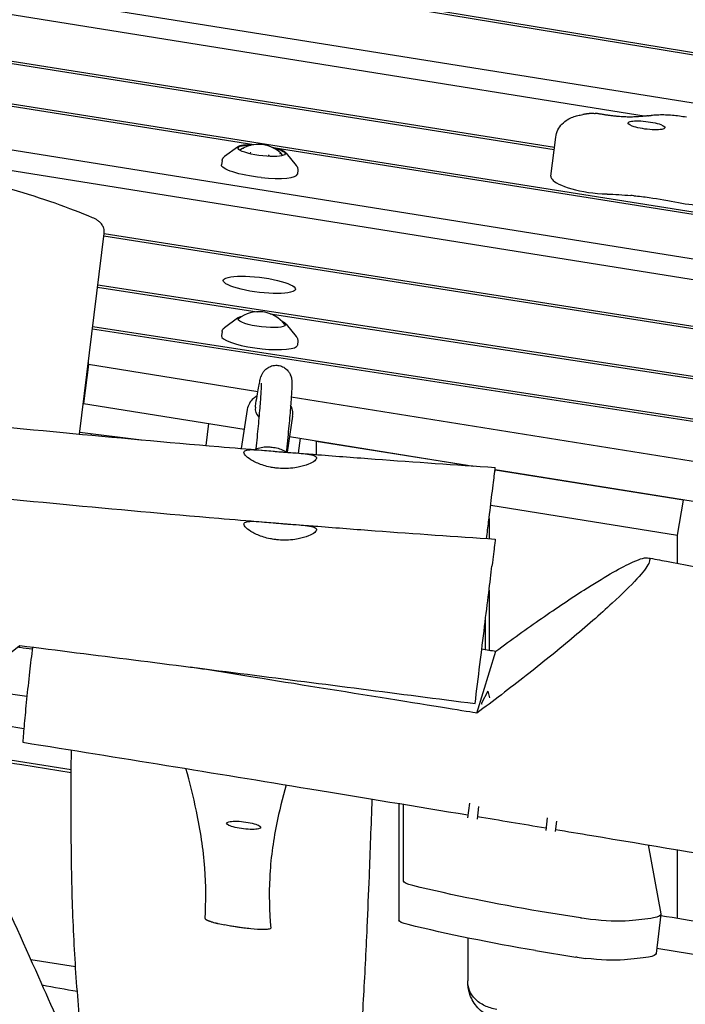
# Model space of a CAD drawing. Units: millimetres. Extents: x -10132 to 10924, y -6264 to 5679.
# Drawn here: x 4760 to 5108, y 832 to 1347 of the extents above; entities that cross this region are included whole.
import ezdxf

# ---------------------------------------------------------------- set-up
doc = ezdxf.new("R2010")
doc.units = ezdxf.units.MM
doc.header["$LTSCALE"] = 20
doc.layers.add('2d', color=230, linetype='Continuous')

msp = doc.modelspace()

# ---------------------------------------------------------------- linework, layer by layer
at = {"layer": '2d'}
for p, q in [((4765.11, 1385.55), (5901.02, 1198.24)), ((5903.15, 1198.95), (4766.24, 1386.43)), ((4700.85, 1358.35), (5087.5, 1296.39)), ((5970.41, 1165.5), (4771.47, 1357.65)), ((4632.07, 1343.45), (5039.53, 1278.93)), ((5039.66, 1279.97), (4632.2, 1344.49)), ((6168.67, 1078.72), (4629.51, 1322.6)), ((4629.38, 1321.56), (4882.54, 1281.45)), ((6165.28, 1052.75), (4697.69, 1287.95)), ((5037.81, 1264.9), (5040.31, 1285.29)), ((4698.15, 1277.26), (5669.96, 1121.52)), ((4873.87, 1280.19), (4867.16, 1275.19)), ((4876.91, 1279.59), (4876.9, 1279.49)), ((4877.1, 1279.62), (4876.91, 1279.59)), ((4876.91, 1279.59), (4877.03, 1279.52)), ((4880.55, 1277.34), (4880.67, 1277.27)), ((4880.67, 1277.27), (4880.66, 1277.16)), ((4880.67, 1277.27), (4880.99, 1277.22)), ((4892.51, 1279.87), (6171.19, 1077.26)), ((4896.05, 1276.77), (4896.24, 1276.8)), ((4896.24, 1276.8), (4896.12, 1276.88)), ((4896.23, 1276.7), (4896.24, 1276.8)), ((4899.38, 1277.06), (4904.68, 1270.58)), ((4865.89, 1273.2), (4865.54, 1270.95)), ((4890.02, 1275.92), (4890.34, 1275.87)), ((4890.34, 1275.87), (4890.33, 1275.77)), ((4890.34, 1275.87), (4890.53, 1275.9)), ((4905.43, 1268.34), (4905.24, 1266.08)), ((4791.42, 1130.19), (4804.28, 1234.97)), ((4804.13, 1233.74), (5620.06, 1105.59)), ((5620.19, 1106.63), (4804.26, 1234.78)), ((4800.84, 1206.95), (4884.27, 1194.13)), ((5768.78, 1059.29), (4800.97, 1207.98)), ((4873.87, 1190.79), (4867.16, 1185.78)), ((4891.08, 1193.08), (5768.65, 1058.26)), ((4798.17, 1185.2), (5652.79, 1053.9)), ((5653.43, 1054.86), (4798.3, 1186.24)), ((4865.89, 1183.8), (4865.54, 1181.55)), ((4899.38, 1187.66), (4904.68, 1181.18)), ((4905.43, 1178.94), (4905.24, 1176.68)), ((4796.02, 1166.54), (4793.52, 1146.15)), ((4796.02, 1166.54), (4796.02, 1167.72)), ((4884.58, 1152.35), (4796.02, 1166.54)), ((5638.59, 1031.51), (4902.04, 1149.55)), ((4793.52, 1147.32), (4793.52, 1146.15)), ((4793.52, 1146.15), (4877.47, 1132.7)), ((4879.06, 1143.1), (4875.94, 1122.68)), ((4883.28, 1144.22), (4883.37, 1144.8)), ((4902.79, 1139.48), (4899.91, 1120.68)), ((4857.65, 1124.22), (4859.05, 1135.65)), ((4791.54, 1131.16), (4823.7, 1127.21)), ((4901.17, 1128.9), (4997.1, 1113.52)), ((4906.71, 1128.01), (4905.75, 1120.25)), ((4915.02, 1126.41), (4915.24, 1126.64)), ((4994.17, 1113.72), (4915.02, 1126.41)), ((4915.02, 1126.41), (4915.02, 1119.52)), ((5008.57, 1111.41), (5008.49, 1110.9)), ((5008.57, 1111.41), (5008.79, 1111.65)), ((5107.06, 1095.63), (5008.57, 1111.41)), ((5008.58, 1111.68), (5631.05, 1011.92)), ((5006.3, 1093.05), (5103.93, 1077.41)), ((5103.93, 1077.41), (5107.06, 1095.63)), ((5107.27, 1095.87), (5107.06, 1095.63)), ((5005.45, 1086.16), (5005.45, 1075.53)), ((5103.93, 1062.67), (5103.93, 1077.41)), ((5005.45, 1048.72), (5005.45, 1017.32)), ((5003.65, 1017.61), (5003.65, 1034.08)), ((4999.07, 984.39), (5009, 1016.75)), ((5004.88, 995.86), (5001.59, 989.53)), ((5004.88, 995.86), (5005.73, 992.3)), ((5001.58, 989.49), (5001.53, 989.07)), ((4787.06, 954.72), (4730, 963.87)), ((4761.21, 957.53), (4787.05, 953.39)), ((4958.25, 937.19), (4958.25, 876.23)), ((4960.76, 896.63), (4960.76, 936.78)), ((4995.17, 937.33), (4994.23, 929.64)), ((5000, 935.59), (4999.19, 929.03)), ((5035.87, 929.73), (5035.05, 923.1)), ((5040.69, 927.98), (5040.02, 922.49)), ((5088.7, 915.52), (5095.28, 879.53)), ((5103.93, 877.24), (5103.93, 912.98)), ((5053.25, 877.34), (5032.2, 880.71)), ((5095.29, 879.26), (5092.78, 858.87)), ((4994.33, 866.92), (4994.33, 844.44)), ((5029.7, 860.31), (5050.74, 856.94)), ((5169.48, 849.08), (5093.09, 861.33)), ((4789.3, 851.79), (4765.89, 855.54))]:
    msp.add_line(p, q, dxfattribs=at)
for centre, start, end in [((4884.91, 1264.61), 41.1207, 124.8794), ((4885.15, 1177.15), 37.3893, 128.6107)]:
    msp.add_arc(centre, 17, start, end, dxfattribs=at)
at = {"layer": '2d', "extrusion": (0, 0, -1)}
for centre, major_axis, start_param, end_param in [((5087.77, 1291.53), (-9.68, 1.19), -1.77067, 1.370923), ((5087.77, 1291.53), (9.68, -1.19), -1.77067, 1.370923), ((4886.57, 1278.2), (-12.31, 1.51), -1.648079, 1.073837), ((4886.57, 1278.2), (12.31, -1.51), -1.073837, 1.493514), ((4885.38, 1268.49), (-19.85, 2.44), -1.648079, 0.007367), ((5069.04, 1254.35), (5.47, -0.67), -2.013717, -1.947825), ((5092.06, 1238.51), (72.26, -8.87), -1.947825, -1.77067), ((5085.15, 1248.81), (26.44, -3.25), -1.747506, -1.447188), ((5078.37, 1240.15), (72.09, -8.85), -1.447188, -1.225302), ((4885.38, 1208.19), (-18.86, 2.32), -1.596137, 1.545456), ((4885.38, 1208.19), (18.86, -2.32), -1.596137, 1.545456), ((4886.57, 1188.8), (12.31, -1.51), 0.184099, 3.325691), ((4886.57, 1188.8), (-12.31, 1.51), 0.184099, 0.46079), ((4886.57, 1188.8), (12.31, -1.51), -0.46079, 0.184099), ((4885.38, 1179.09), (19.85, -2.44), -0.007367, 0.184099), ((5004.06, 989.19), (-2.48, 0.3), -0.37438, 0.076863), ((4877.15, 925.77), (-8.93, 1.1), -1.596137, 1.545456), ((4877.15, 925.77), (8.93, -1.1), -1.596137, 1.545456), ((4970.69, 895.46), (-9.93, 1.22), -1.060191, -0.025341), ((5092.37, 924.07), (-248.14, 30.47), -1.3513, -1.060191), ((4968.18, 875.07), (-9.93, 1.22), -1.060191, -0.025341), ((5092.37, 924.07), (-248.14, 30.47), -1.440728, -1.43787), ((5058.56, 882.85), (-29.78, 3.66), -1.596137, -1.440728), ((5058.56, 882.85), (-29.78, 3.66), -2.337888, -1.596137), ((5011.61, 899.1), (-99.25, 12.19), -2.529511, -2.337888), ((5075.44, 881.7), (19.85, -2.44), -0.064474, 0.612081), ((5089.86, 903.67), (-248.14, 30.47), -1.3513, -1.060191), ((5089.86, 903.67), (-248.14, 30.47), -1.440728, -1.43787), ((5056.05, 862.46), (-29.78, 3.66), -2.337888, -1.596137), ((5009.1, 878.7), (-99.25, 12.19), -2.529511, -2.337888), ((5072.93, 861.3), (19.85, -2.44), 0, 0.612081)]:
    msp.add_ellipse(centre, major_axis=major_axis, ratio=0.206428, start_param=start_param, end_param=end_param, dxfattribs=at)
at = {"layer": '2d'}
for centre, major_axis, ratio, start_param, end_param in [((4885.38, 1268.49), (19.85, -2.44), 0.206428, -1.493514, 0.007367), ((5072.68, 1260.61), (-34.87, 4.28), 0.206428, 0, 0.207067), ((5069.01, 1260.9), (-31.14, 3.82), 0.206428, 0.207067, 0.884952), ((5059.87, 1259.76), (17.14, -2.1), 0.206428, -2.25664, -1.127876), ((5092.06, 1238.51), (-72.26, 8.87), 0.206428, -1.394086, -1.370923), ((5109.23, 1253.14), (13.03, -1.6), 0.206428, -1.91629, -1.635891), ((5109.65, 1254.08), (17.74, -2.18), 0.206428, -1.635891, -0.815179), ((4885.38, 1179.09), (-19.85, 2.44), 0.206428, -0.007367, 2.957494), ((4891.19, 1143.01), (-7.91, 1.21), 0.813022, 0, 0.834556), ((5004.06, 989.19), (-2.48, 0.3), 0.206428, 0.37438, 0.563809), ((4768.16, 957.53), (-40, 6.22), 0.02676, -0.170371, 1.400426), ((5056.05, 862.46), (29.78, -3.66), 0.206428, -1.700865, -1.545456)]:
    msp.add_ellipse(centre, major_axis=major_axis, ratio=ratio, start_param=start_param, end_param=end_param, dxfattribs=at)
for points, knots in [([(5040.31, 1285.29), (5040.48, 1286.66), (5040.9, 1288), (5042.07, 1290.38), (5042.82, 1291.39), (5044.53, 1293.21), (5045.48, 1293.91), (5047.41, 1295.1), (5048.36, 1295.52), (5050.17, 1296.2), (5051.03, 1296.45), (5052.72, 1296.86), (5053.56, 1297.02), (5054.4, 1297.15)], [3.1669334, 3.1669334, 3.1669334, 3.1669334, 3.2382095, 3.2382095, 3.3168161, 3.3168161, 3.4185143, 3.4185143, 3.5435572, 3.5435572, 3.6686002, 3.6686002, 3.7921483, 3.7921483, 3.7921483, 3.7921483]), ([(5057.17, 1297.67), (5057.01, 1297.63), (5056.84, 1297.6), (5056.5, 1297.53), (5056.32, 1297.49), (5055.96, 1297.42), (5055.78, 1297.39), (5055.4, 1297.32), (5055.2, 1297.29), (5054.81, 1297.22), (5054.61, 1297.19), (5054.4, 1297.15)], [0.55600362, 0.55600362, 0.55600362, 0.55600362, 0.57491403, 0.57491403, 0.59382444, 0.59382444, 0.61273485, 0.61273485, 0.63164526, 0.63164526, 0.65055567, 0.65055567, 0.65055567, 0.65055567]), ([(5057.17, 1297.67), (5057.25, 1297.69), (5057.33, 1297.7), (5057.48, 1297.73), (5057.56, 1297.75), (5057.7, 1297.77), (5057.77, 1297.78), (5057.9, 1297.81), (5057.97, 1297.82), (5058.1, 1297.84), (5058.16, 1297.85), (5058.22, 1297.85)], [3.6975963, 3.6975963, 3.6975963, 3.6975963, 3.724926, 3.724926, 3.7522558, 3.7522558, 3.7795855, 3.7795855, 3.8069153, 3.8069153, 3.834245, 3.834245, 3.834245, 3.834245]), ([(5058.46, 1297.88), (5058.69, 1297.9), (5058.93, 1297.91), (5059.17, 1297.91), (5059.75, 1297.89), (5060.34, 1297.81), (5060.96, 1297.63)], [14.248665, 14.248665, 14.248665, 14.248665, 15.171596, 15.171596, 15.171596, 17.33612, 17.33612, 17.33612, 17.33612]), ([(5061.66, 1297.76), (5061.62, 1297.77), (5061.58, 1297.77), (5061.54, 1297.78), (5061.35, 1297.78), (5061.16, 1297.73), (5060.96, 1297.63)], [-2.948573, -2.948573, -2.948573, -2.948573, -2.399105, -2.399105, -2.399105, 0, 0, 0, 0]), ([(5070.69, 1296.39), (5070.08, 1296.46), (5069.46, 1296.53), (5068.23, 1296.69), (5067.62, 1296.78), (5066.4, 1296.95), (5065.8, 1297.05), (5064.59, 1297.24), (5064, 1297.34), (5062.82, 1297.54), (5062.24, 1297.65), (5061.66, 1297.76)], [1.5639494, 1.5639494, 1.5639494, 1.5639494, 1.6324891, 1.6324891, 1.7010288, 1.7010288, 1.7695684, 1.7695684, 1.8381081, 1.8381081, 1.9066477, 1.9066477, 1.9066477, 1.9066477]), ([(5088.51, 1296.53), (5088.66, 1296.55), (5088.81, 1296.57), (5089.12, 1296.61), (5089.27, 1296.64), (5089.58, 1296.68), (5089.74, 1296.7), (5090.05, 1296.74), (5090.2, 1296.76), (5090.52, 1296.8), (5090.68, 1296.82), (5090.83, 1296.84)], [3.81053518, 3.81053518, 3.81053518, 3.81053518, 3.81859261, 3.81859261, 3.82665003, 3.82665003, 3.83470746, 3.83470746, 3.84276488, 3.84276488, 3.85082231, 3.85082231, 3.85082231, 3.85082231]), ([(5090.83, 1296.84), (5091.93, 1296.98), (5093.03, 1297.06), (5095.29, 1297.14), (5096.45, 1297.14), (5098.82, 1297.07), (5100.04, 1297), (5102.49, 1296.79), (5103.73, 1296.66), (5106.19, 1296.34), (5107.41, 1296.14), (5108.61, 1295.92)], [3.850822, 3.850822, 3.850822, 3.850822, 4.083622, 4.083622, 4.316423, 4.316423, 4.549223, 4.549223, 4.782023, 4.782023, 5.014823, 5.014823, 5.014823, 5.014823]), ([(5073.7, 1296.09), (5073.5, 1296.11), (5073.31, 1296.12), (5072.91, 1296.16), (5072.71, 1296.18), (5072.31, 1296.21), (5072.11, 1296.23), (5071.7, 1296.27), (5071.5, 1296.3), (5071.1, 1296.34), (5070.9, 1296.36), (5070.69, 1296.39)], [1.3962634, 1.3962634, 1.3962634, 1.3962634, 1.4298006, 1.4298006, 1.4633378, 1.4633378, 1.496875, 1.496875, 1.5304122, 1.5304122, 1.5639494, 1.5639494, 1.5639494, 1.5639494]), ([(5081.08, 1295.89), (5080.69, 1295.87), (5080.26, 1295.86), (5079.38, 1295.85), (5078.91, 1295.85), (5077.94, 1295.86), (5077.44, 1295.88), (5076.41, 1295.92), (5075.88, 1295.94), (5074.81, 1296.01), (5074.26, 1296.05), (5073.7, 1296.09)], [0.9249015, 0.9249015, 0.9249015, 0.9249015, 1.0191739, 1.0191739, 1.1134462, 1.1134462, 1.2077186, 1.2077186, 1.301991, 1.301991, 1.3962634, 1.3962634, 1.3962634, 1.3962634]), ([(5088.51, 1296.53), (5088.11, 1296.47), (5087.69, 1296.41), (5086.81, 1296.3), (5086.35, 1296.25), (5085.39, 1296.16), (5084.89, 1296.12), (5083.86, 1296.04), (5083.33, 1296), (5082.23, 1295.94), (5081.66, 1295.91), (5081.08, 1295.89)], [0.6689425, 0.6689425, 0.6689425, 0.6689425, 0.7201343, 0.7201343, 0.7713261, 0.7713261, 0.8225179, 0.8225179, 0.8737097, 0.8737097, 0.9249015, 0.9249015, 0.9249015, 0.9249015]), ([(4881.41, 1281.25), (4880.82, 1281.26), (4880.26, 1281.27), (4878.79, 1281.24), (4877.93, 1281.2), (4876.41, 1281.03), (4875.75, 1280.92), (4874.65, 1280.62), (4874.21, 1280.44), (4873.87, 1280.19)], [1.9854563, 1.9854563, 1.9854563, 1.9854563, 2.1351159, 2.1351159, 2.3913047, 2.3913047, 2.6474936, 2.6474936, 2.9036824, 2.9036824, 2.9036824, 2.9036824]), ([(4899.38, 1277.06), (4899.08, 1277.43), (4898.64, 1277.73), (4897.46, 1278.35), (4896.73, 1278.65), (4895.01, 1279.23), (4894.03, 1279.51), (4892.76, 1279.81), (4892.54, 1279.86), (4892.32, 1279.91)], [0.1872287, 0.1872287, 0.1872287, 0.1872287, 0.4743306, 0.4743306, 0.7614325, 0.7614325, 1.0485344, 1.0485344, 1.1054548, 1.1054548, 1.1054548, 1.1054548]), ([(4798.21, 1243.24), (4792.17, 1245.79), (4785.6, 1248.31), (4771.5, 1253.27), (4763.96, 1255.71), (4748.04, 1260.47), (4739.65, 1262.79), (4722.15, 1267.29), (4713.04, 1269.46), (4701.64, 1271.99), (4699.63, 1272.43), (4697.61, 1272.86)], [0.6027622, 0.6027622, 0.6027622, 0.6027622, 0.7295039, 0.7295039, 0.8562456, 0.8562456, 0.9829874, 0.9829874, 1.1097291, 1.1097291, 1.1366543, 1.1366543, 1.1366543, 1.1366543]), ([(4865.89, 1273.2), (4865.92, 1273.38), (4865.97, 1273.56), (4866.09, 1273.89), (4866.17, 1274.05), (4866.34, 1274.34), (4866.43, 1274.47), (4866.63, 1274.71), (4866.73, 1274.82), (4866.94, 1275.01), (4867.05, 1275.1), (4867.16, 1275.19)], [3.1743008, 3.1743008, 3.1743008, 3.1743008, 3.2153412, 3.2153412, 3.2563816, 3.2563816, 3.297422, 3.297422, 3.3384625, 3.3384625, 3.3795029, 3.3795029, 3.3795029, 3.3795029]), ([(4904.68, 1270.58), (4904.77, 1270.47), (4904.85, 1270.36), (4905.01, 1270.12), (4905.08, 1269.99), (4905.22, 1269.7), (4905.28, 1269.55), (4905.37, 1269.23), (4905.41, 1269.06), (4905.45, 1268.71), (4905.45, 1268.53), (4905.43, 1268.34)], [6.0959566, 6.0959566, 6.0959566, 6.0959566, 6.1369971, 6.1369971, 6.1780375, 6.1780375, 6.2190779, 6.2190779, 6.2601183, 6.2601183, 6.3011587, 6.3011587, 6.3011587, 6.3011587]), ([(4804.28, 1234.97), (4804.38, 1235.73), (4804.33, 1236.5), (4804.02, 1237.93), (4803.74, 1238.58), (4803.06, 1239.78), (4802.64, 1240.28), (4801.76, 1241.18), (4801.3, 1241.53), (4800.4, 1242.15), (4799.97, 1242.4), (4799.1, 1242.85), (4798.66, 1243.05), (4798.21, 1243.24)], [6.2578511, 6.2578511, 6.2578511, 6.2578511, 6.3297007, 6.3297007, 6.40902, 6.40902, 6.5120552, 6.5120552, 6.6376745, 6.6376745, 6.7632938, 6.7632938, 6.8859475, 6.8859475, 6.8859475, 6.8859475]), ([(4592.75, 1233.35), (4594.16, 1230.33), (4595.56, 1227.31), (4601.17, 1215.21), (4605.37, 1206.14), (4622.19, 1169.85), (4634.8, 1142.64), (4671.21, 1063.85), (4694.96, 1012.24), (4735.75, 922.63), (4752.89, 884.66), (4783.54, 816.02), (4797.1, 785.37), (4812.58, 749.98), (4814.63, 745.3), (4816.67, 740.61)], [0, 0, 0, 0, 10, 10, 40.000001, 40.000001, 130.000057, 130.000057, 300.41622, 300.41622, 425.389745, 425.389745, 525.93991, 525.93991, 541.269779, 541.269779, 541.269779, 541.269779]), ([(4876.14, 1191.57), (4875.35, 1191.44), (4874.71, 1191.26), (4874.1, 1190.94), (4873.98, 1190.87), (4873.87, 1190.79)], [2.5150356, 2.5150356, 2.5150356, 2.5150356, 2.8217198, 2.8217198, 2.9036824, 2.9036824, 2.9036824, 2.9036824]), ([(4899.38, 1187.66), (4899.03, 1188.09), (4898.48, 1188.44), (4897.62, 1188.85), (4897.5, 1188.91), (4897.37, 1188.97)], [0.1872287, 0.1872287, 0.1872287, 0.1872287, 0.5231936, 0.5231936, 0.5758755, 0.5758755, 0.5758755, 0.5758755]), ([(4865.89, 1183.8), (4865.92, 1183.95), (4865.96, 1184.11), (4866.05, 1184.4), (4866.12, 1184.54), (4866.25, 1184.8), (4866.33, 1184.92), (4866.49, 1185.14), (4866.58, 1185.24), (4866.75, 1185.43), (4866.84, 1185.52), (4866.94, 1185.6)], [3.1743008, 3.1743008, 3.1743008, 3.1743008, 3.2096471, 3.2096471, 3.2449933, 3.2449933, 3.2803396, 3.2803396, 3.3156859, 3.3156859, 3.3510322, 3.3510322, 3.3510322, 3.3510322]), ([(4866.94, 1185.6), (4866.95, 1185.61), (4866.97, 1185.63), (4867, 1185.65), (4867.01, 1185.66), (4867.04, 1185.69), (4867.06, 1185.7), (4867.09, 1185.73), (4867.1, 1185.74), (4867.13, 1185.76), (4867.15, 1185.77), (4867.16, 1185.78)], [3.35103216, 3.35103216, 3.35103216, 3.35103216, 3.3567263, 3.3567263, 3.36242044, 3.36242044, 3.36811458, 3.36811458, 3.37380872, 3.37380872, 3.37950286, 3.37950286, 3.37950286, 3.37950286]), ([(4904.68, 1181.18), (4904.77, 1181.07), (4904.85, 1180.96), (4905.01, 1180.71), (4905.08, 1180.58), (4905.22, 1180.3), (4905.28, 1180.15), (4905.37, 1179.83), (4905.41, 1179.66), (4905.45, 1179.31), (4905.45, 1179.12), (4905.43, 1178.94)], [6.0959566, 6.0959566, 6.0959566, 6.0959566, 6.1369971, 6.1369971, 6.1780375, 6.1780375, 6.2190779, 6.2190779, 6.2601183, 6.2601183, 6.3011587, 6.3011587, 6.3011587, 6.3011587]), ([(4883.37, 1144.8), (4883.66, 1146.71), (4883.94, 1148.46), (4884.45, 1151.62), (4884.7, 1153.03), (4885.15, 1155.5), (4885.36, 1156.57), (4885.76, 1158.41), (4885.93, 1159.15), (4886.36, 1160.47), (4886.47, 1160.91), (4887.08, 1162.03), (4887.22, 1162.28), (4887.7, 1162.98), (4888.06, 1163.48), (4889.31, 1164.58), (4890.03, 1165.12), (4891.92, 1165.88), (4892.93, 1166.13), (4894.37, 1166.15), (4894.72, 1166.13), (4895.07, 1166.09)], [4.0913456, 4.0913456, 4.0913456, 4.0913456, 4.2155543, 4.2155543, 4.339763, 4.339763, 4.4639716, 4.4639716, 4.5881803, 4.5881803, 4.6502846, 4.6502846, 4.6649825, 4.6649825, 4.6847679, 4.6847679, 4.6988786, 4.6988786, 4.7091436, 4.7091436, 4.712389, 4.712389, 4.712389, 4.712389]), ([(4895.07, 1166.09), (4895.95, 1165.99), (4896.8, 1165.73), (4898.32, 1165.03), (4898.96, 1164.57), (4900.08, 1163.58), (4900.49, 1163.06), (4901.18, 1162.06), (4901.39, 1161.61), (4901.76, 1160.77), (4901.86, 1160.42), (4902.08, 1159.66), (4902.13, 1159.33), (4902.29, 1158.34), (4902.31, 1157.9), (4902.38, 1156.01), (4902.32, 1154.51), (4902.1, 1150.38), (4901.93, 1147.83), (4901.46, 1141.82), (4901.16, 1138.35), (4900.44, 1130.61), (4900.03, 1126.35), (4899.54, 1121.46), (4899.5, 1121.13), (4899.47, 1120.8)], [4.712389, 4.712389, 4.712389, 4.712389, 4.720555, 4.720555, 4.729535, 4.729535, 4.740857, 4.740857, 4.755156, 4.755156, 4.773093, 4.773093, 4.801286, 4.801286, 4.870684, 4.870684, 5.078088, 5.078088, 5.285492, 5.285492, 5.492896, 5.492896, 5.7003, 5.7003, 5.715135, 5.715135, 5.715135, 5.715135]), ([(4886.33, 1156.89), (4886.33, 1156.89), (4886.34, 1156.74), (4886.34, 1155.81), (4886.3, 1154.38), (4886.07, 1150.45), (4885.89, 1147.88), (4885.39, 1141.78), (4885.08, 1138.25), (4884.38, 1130.68), (4883.98, 1126.69), (4883.55, 1122.43)], [4.8463407, 4.8463407, 4.8463407, 4.8463407, 4.9105359, 4.9105359, 5.107091, 5.107091, 5.3144949, 5.3144949, 5.5218988, 5.5218988, 5.714875, 5.714875, 5.714875, 5.714875]), ([(4884.21, 1150.13), (4883.54, 1149.76), (4882.9, 1149.33), (4881.47, 1148.1), (4880.73, 1147.23), (4879.63, 1145.31), (4879.25, 1144.27), (4879.07, 1143.16), (4879.07, 1143.13), (4879.06, 1143.1)], [2.200218, 2.200218, 2.200218, 2.200218, 2.4067556, 2.4067556, 2.712396, 2.712396, 3.0094813, 3.0094813, 3.0180364, 3.0180364, 3.0180364, 3.0180364]), ([(4632.93, 1146.66), (4655.37, 1144.11), (4677.82, 1141.65), (4727.76, 1136.39), (4755.25, 1133.63), (4809.89, 1128.42), (4837.03, 1125.97), (4871.71, 1123.03), (4879.24, 1122.4), (4886.76, 1121.78)], [891.507391, 891.507391, 891.507391, 891.507391, 959.258487, 959.258487, 1042.156403, 1042.156403, 1123.91361, 1123.91361, 1146.567902, 1146.567902, 1146.567902, 1146.567902]), ([(4902.79, 1139.48), (4902.95, 1140.52), (4902.92, 1141.59), (4902.52, 1143.57), (4902.19, 1144.48), (4901.73, 1145.32)], [6.159629, 6.159629, 6.159629, 6.159629, 6.4477734, 6.4477734, 6.708707, 6.708707, 6.708707, 6.708707]), ([(4797.34, 1129.63), (4797.41, 1129.76), (4797.48, 1129.88), (4797.62, 1130.13), (4797.7, 1130.26), (4797.77, 1130.39)], [6.77076932, 6.77076932, 6.77076932, 6.77076932, 6.81894758, 6.81894758, 6.86915013, 6.86915013, 6.86915013, 6.86915013]), ([(4895.46, 1112.32), (4894.79, 1112.37), (4894.12, 1112.44), (4892.67, 1112.64), (4891.9, 1112.77), (4889.93, 1113.17), (4888.76, 1113.47), (4885.46, 1114.48), (4883.52, 1115.32), (4880.48, 1116.99), (4879.33, 1117.82), (4877.69, 1119.4), (4877.28, 1120.13), (4877.41, 1121.25), (4877.93, 1121.62), (4879.75, 1122.03), (4880.96, 1122.09), (4884.05, 1122), (4885.95, 1121.86), (4889.5, 1121.55), (4891.04, 1121.41), (4893.33, 1121.2), (4894.03, 1121.14), (4895.33, 1121.03), (4895.93, 1120.98), (4896.52, 1120.94)], [0.000001, 0.000001, 0.000001, 0.000001, 0.202751, 0.202751, 0.441059, 0.441059, 0.820836, 0.820836, 1.566538, 1.566538, 2.251416, 2.251416, 3.001395, 3.001395, 3.735039, 3.735039, 4.407169, 4.407169, 5.117854, 5.117854, 5.607099, 5.607099, 5.821232, 5.821232, 5.999848, 5.999848, 5.999848, 5.999848]), ([(4882.84, 1122.1), (4883.01, 1122.19), (4883.18, 1122.27), (4884.28, 1122.75), (4885.28, 1123.04), (4887.38, 1123.43), (4888.48, 1123.52), (4890.39, 1123.53), (4891.2, 1123.48), (4892, 1123.38)], [3.8637563, 3.8637563, 3.8637563, 3.8637563, 3.9234643, 3.9234643, 4.2433834, 4.2433834, 4.5633026, 4.5633026, 4.793351, 4.793351, 4.793351, 4.793351]), ([(4892, 1123.38), (4893.07, 1123.26), (4894.14, 1123.05), (4896.17, 1122.47), (4897.14, 1122.09), (4898.59, 1121.36), (4899.12, 1121.05), (4899.62, 1120.7)], [4.793351, 4.793351, 4.793351, 4.793351, 5.1017504, 5.1017504, 5.4101498, 5.4101498, 5.6010766, 5.6010766, 5.6010766, 5.6010766]), ([(4896.52, 1120.94), (4897.19, 1120.88), (4897.86, 1120.83), (4899.32, 1120.72), (4900.1, 1120.66), (4902.18, 1120.51), (4903.45, 1120.42), (4906.9, 1120.16), (4908.91, 1120), (4912.06, 1119.56), (4913.25, 1119.3), (4914.92, 1118.59), (4915.33, 1118.13), (4915.17, 1117.02), (4914.63, 1116.4), (4912.74, 1115.15), (4911.44, 1114.53), (4908.18, 1113.4), (4906.18, 1112.9), (4902.51, 1112.36), (4900.95, 1112.23), (4898.65, 1112.18), (4897.94, 1112.19), (4896.64, 1112.23), (4896.05, 1112.27), (4895.46, 1112.32)], [0.000001, 0.000001, 0.000001, 0.000001, 0.201729, 0.201729, 0.441644, 0.441644, 0.84695, 0.84695, 1.599775, 1.599775, 2.283911, 2.283911, 3.017471, 3.017471, 3.738361, 3.738361, 4.423445, 4.423445, 5.149029, 5.149029, 5.636889, 5.636889, 5.851021, 5.851021, 6.028403, 6.028403, 6.028403, 6.028403]), ([(4906.01, 1120.23), (4909.34, 1119.96), (4912.66, 1119.7), (4925.95, 1118.66), (4935.92, 1117.9), (4966.83, 1115.6), (4987.77, 1114.13), (5008.71, 1112.74)], [0, 0, 0, 0, 10.000002, 10.000002, 40.000056, 40.000056, 102.972584, 102.972584, 102.972584, 102.972584]), ([(5006.99, 1098.69), (5007.56, 1103.32), (5008, 1106.9), (5008.57, 1111.58), (5008.71, 1112.74), (5008.71, 1112.74)], [0.000001, 0.000001, 0.000001, 0.000001, 2.393492, 2.393492, 4.695827, 4.695827, 4.695827, 4.695827]), ([(4651.19, 1107.17), (4667.55, 1105.35), (4683.91, 1103.57), (4727.76, 1098.95), (4755.25, 1096.19), (4809.89, 1090.98), (4837.03, 1088.54), (4871.71, 1085.59), (4879.24, 1084.96), (4886.76, 1084.35)], [909.883151, 909.883151, 909.883151, 909.883151, 959.258487, 959.258487, 1042.156403, 1042.156403, 1123.91361, 1123.91361, 1146.567902, 1146.567902, 1146.567902, 1146.567902]), ([(5004.15, 1075.61), (5004.53, 1078.66), (5004.89, 1081.58), (5005.9, 1089.81), (5006.49, 1094.63), (5006.99, 1098.69)], [1.015886, 1.015886, 1.015886, 1.015886, 2.082302, 2.082302, 4.181215, 4.181215, 4.181215, 4.181215]), ([(4895.46, 1074.88), (4894.79, 1074.94), (4894.12, 1075.01), (4892.67, 1075.21), (4891.9, 1075.34), (4889.93, 1075.73), (4888.76, 1076.03), (4885.46, 1077.05), (4883.52, 1077.88), (4880.48, 1079.56), (4879.33, 1080.38), (4877.69, 1081.97), (4877.28, 1082.69), (4877.41, 1083.81), (4877.93, 1084.19), (4879.75, 1084.6), (4880.96, 1084.65), (4884.05, 1084.57), (4885.95, 1084.42), (4889.5, 1084.11), (4891.04, 1083.97), (4893.33, 1083.77), (4894.03, 1083.71), (4895.33, 1083.6), (4895.93, 1083.55), (4896.52, 1083.5)], [0.000001, 0.000001, 0.000001, 0.000001, 0.202751, 0.202751, 0.441059, 0.441059, 0.820836, 0.820836, 1.566538, 1.566538, 2.251416, 2.251416, 3.001395, 3.001395, 3.735039, 3.735039, 4.407169, 4.407169, 5.117854, 5.117854, 5.607099, 5.607099, 5.821232, 5.821232, 5.999848, 5.999848, 5.999848, 5.999848]), ([(4896.52, 1083.5), (4897.19, 1083.45), (4897.86, 1083.39), (4899.32, 1083.28), (4900.1, 1083.23), (4902.18, 1083.07), (4903.45, 1082.99), (4906.9, 1082.73), (4908.91, 1082.56), (4912.06, 1082.12), (4913.25, 1081.87), (4914.92, 1081.15), (4915.33, 1080.69), (4915.17, 1079.59), (4914.63, 1078.97), (4912.74, 1077.71), (4911.44, 1077.09), (4908.18, 1075.96), (4906.18, 1075.46), (4902.51, 1074.93), (4900.95, 1074.79), (4898.65, 1074.75), (4897.94, 1074.75), (4896.64, 1074.8), (4896.05, 1074.83), (4895.46, 1074.88)], [0.000001, 0.000001, 0.000001, 0.000001, 0.201729, 0.201729, 0.441644, 0.441644, 0.84695, 0.84695, 1.599775, 1.599775, 2.283911, 2.283911, 3.017471, 3.017471, 3.738361, 3.738361, 4.423445, 4.423445, 5.149029, 5.149029, 5.636889, 5.636889, 5.851021, 5.851021, 6.028403, 6.028403, 6.028403, 6.028403]), ([(4906.01, 1082.79), (4909.34, 1082.53), (4912.66, 1082.26), (4925.95, 1081.22), (4935.92, 1080.46), (4966.83, 1078.17), (4987.77, 1076.7), (5008.71, 1075.31)], [0, 0, 0, 0, 10.000002, 10.000002, 40.000056, 40.000056, 102.972584, 102.972584, 102.972584, 102.972584]), ([(5008.71, 1075.31), (5008.71, 1075.31), (5008.58, 1074.2), (5008.02, 1069.63), (5007.57, 1066), (5006.99, 1061.26)], [-4.696573, -4.696573, -4.696573, -4.696573, -2.449891, -2.449891, -0.000001, -0.000001, -0.000001, -0.000001]), ([(5055.05, 1048.69), (5065.25, 1055.21), (5073.53, 1059.98), (5083.43, 1064.68), (5086.52, 1065.74), (5089.54, 1065.5), (5089.87, 1064.55), (5088, 1060.74), (5085.9, 1058.01), (5079.37, 1050.88), (5074.97, 1046.55), (5063.51, 1035.96), (5056.18, 1029.59), (5040.87, 1016.78), (5032.83, 1010.3), (5016.22, 997.27), (5007.55, 990.67), (4999.07, 984.39)], [0.000001, 0.000001, 0.000001, 0.000001, 4.729307, 4.729307, 7.964835, 7.964835, 10.686904, 10.686904, 13.363709, 13.363709, 16.186999, 16.186999, 19.71049, 19.71049, 23.223676, 23.223676, 26.96899, 26.96899, 26.96899, 26.96899]), ([(5088.44, 1065.58), (5091.67, 1064.97), (5094.9, 1064.37), (5107.82, 1061.95), (5117.5, 1060.12), (5156.23, 1052.74), (5185.25, 1047.1), (5248.72, 1034.6), (5283.16, 1027.73), (5364.17, 1011.58), (5410.72, 1002.3), (5497.57, 985.49), (5537.85, 977.89), (5605.72, 965.71), (5633.28, 960.94), (5683.41, 952.68), (5705.97, 949.12), (5749.7, 942.52), (5770.86, 939.46), (5815.31, 933.23), (5838.59, 930.08), (5888.51, 923.54), (5915.13, 920.16), (5974.87, 912.72), (6007.98, 908.69), (6088.34, 898.88), (6135.59, 893.09), (6218.85, 882.22), (6254.86, 877.31), (6314.97, 868.49), (6339.08, 864.79), (6383.56, 857.58), (6403.94, 854.13), (6445.36, 846.9), (6466.4, 843.11), (6510.76, 834.9), (6534.08, 830.47), (6584.36, 820.73), (6611.31, 815.4), (6672.44, 803.18), (6706.62, 796.25), (6745.86, 788.32), (6750.93, 787.29), (6755.99, 786.27)], [0, 0, 0, 0, 10.000001, 10.000001, 40.000032, 40.000032, 130.00055, 130.00055, 236.966676, 236.966676, 381.611974, 381.611974, 506.624936, 506.624936, 591.958242, 591.958242, 661.685422, 661.685422, 726.968982, 726.968982, 798.716906, 798.716906, 880.676384, 880.676384, 982.508919, 982.508919, 1127.758803, 1127.758803, 1238.568263, 1238.568263, 1312.862223, 1312.862223, 1375.782307, 1375.782307, 1440.840359, 1440.840359, 1513.058257, 1513.058257, 1596.619636, 1596.619636, 1702.661299, 1702.661299, 1718.373937, 1718.373937, 1718.373937, 1718.373937]), ([(4998.17, 989.41), (4999, 996.16), (4999.84, 1003.03), (5001.51, 1016.64), (5002.33, 1023.31), (5003.88, 1035.92), (5004.6, 1041.8), (5005.91, 1052.5), (5006.5, 1057.25), (5006.99, 1061.26)], [0.000009, 0.000009, 0.000009, 0.000009, 2.066751, 2.066751, 4.141149, 4.141149, 6.194031, 6.194031, 8.263581, 8.263581, 8.263581, 8.263581]), ([(5009, 1016.75), (5017.18, 1022.79), (5025.25, 1028.57), (5040.71, 1039.3), (5048.17, 1044.3), (5055.05, 1048.69)], [0.000001, 0.000001, 0.000001, 0.000001, 3.169675, 3.169675, 6.359082, 6.359082, 6.359082, 6.359082]), ([(4708.49, 982.48), (4714.86, 986.62), (4721.68, 991.29), (4738.86, 1003.51), (4749.54, 1011.5), (4760.09, 1019.73)], [8.533465, 8.533465, 8.533465, 8.533465, 10.757736, 10.757736, 14.034842, 14.034842, 14.034842, 14.034842]), ([(4766.64, 1017.74), (4764.58, 1018.03), (4762.5, 1018.32), (4759.92, 1018.68), (4759.41, 1018.75), (4758.91, 1018.82)], [23.4491346, 23.4491346, 23.4491346, 23.4491346, 24.0475497, 24.0475497, 24.1918129, 24.1918129, 24.1918129, 24.1918129]), ([(4760.09, 1019.73), (4799.83, 1014.73), (4839.41, 1009.73), (4918.91, 999.61), (4958.44, 994.54), (4998.17, 989.41)], [0.000001, 0.000001, 0.000001, 0.000001, 12.019452, 12.019452, 24.046117, 24.046117, 24.046117, 24.046117]), ([(4766.78, 1018.89), (4766.25, 1014.47), (4765.74, 1010.15), (4764.7, 1000.95), (4764.17, 996.16), (4763.72, 991.71)], [0.284039, 0.284039, 0.284039, 0.284039, 1.667617, 1.667617, 3.349463, 3.349463, 3.349463, 3.349463]), ([(4999.07, 984.39), (4991.34, 985.64), (4922.32, 996.74), (4871.79, 1004.86), (4860.57, 1006.66), (4849.4, 1008.45)], [0.000001, 0.000001, 0.000001, 0.000001, 2.385123, 2.385123, 3.074746, 3.074746, 3.074746, 3.074746]), ([(4763.87, 993.15), (4760.59, 993.56), (4757.32, 993.97), (4746.11, 995.38), (4738.17, 996.38), (4730.24, 997.38)], [0.104982, 0.104982, 0.104982, 0.104982, 10, 10, 33.998734, 33.998734, 33.998734, 33.998734]), ([(4763.72, 991.71), (4763.23, 987), (4762.82, 982.71), (4762.16, 975.15), (4761.91, 971.89), (4761.75, 969.19)], [0.000001, 0.000001, 0.000001, 0.000001, 1.781508, 1.781508, 3.546461, 3.546461, 3.546461, 3.546461]), ([(4761.75, 969.19), (4812.33, 961.07), (4861.5, 953.09), (4940.57, 940.12), (4967.13, 935.73), (4994.42, 931.21)], [0.000001, 0.000001, 0.000001, 0.000001, 15.603657, 15.603657, 24.516925, 24.516925, 24.516925, 24.516925]), ([(4793.63, 804.66), (4793.55, 805.34), (4793.47, 806.01), (4793.15, 808.73), (4792.92, 810.78), (4792.01, 819.04), (4791.39, 825.36), (4790.27, 838.13), (4789.77, 844.58), (4788.92, 857.58), (4788.55, 864.11), (4787.95, 877.31), (4787.71, 883.97), (4787.35, 897.46), (4787.23, 904.25), (4787.04, 919.93), (4787.01, 928.86), (4787.01, 946.91), (4787.06, 956.03), (4787.12, 965.11)], [0, 0, 0, 0, 10.000001, 10.000001, 40.000033, 40.000033, 130.000974, 130.000974, 218.311181, 218.311181, 304.350347, 304.350347, 388.815471, 388.815471, 472.218653, 472.218653, 580.44667, 580.44667, 690.442496, 690.442496, 690.442496, 690.442496]), ([(4857.04, 877.06), (4857.49, 885.88), (4857.51, 894.44), (4856.14, 913.38), (4854.63, 923.14), (4850.89, 940.84), (4849.02, 948.23), (4847.02, 955.42)], [0.000004, 0.000004, 0.000004, 0.000004, 12.798578, 12.798578, 27.008256, 27.008256, 37.903802, 37.903802, 37.903802, 37.903802]), ([(4899.35, 946.88), (4897.43, 940.02), (4895.7, 933.07), (4892.48, 916.94), (4891.25, 907.85), (4890.36, 889.54), (4890.61, 880.92), (4891.31, 871.98)], [20.203052, 20.203052, 20.203052, 20.203052, 32.724715, 32.724715, 49.406405, 49.406405, 64.984927, 64.984927, 64.984927, 64.984927]), ([(4944.21, 939.51), (4943.71, 925.81), (4943.21, 912.28), (4942.35, 890.08), (4941.98, 881.22), (4941.31, 866.07), (4941, 859.68), (4940.36, 847.05), (4940.02, 840.81), (4939.3, 828.34), (4938.92, 822.12), (4938.24, 811.64), (4937.94, 807.31), (4937.64, 803.04)], [303.897952, 303.897952, 303.897952, 303.897952, 473.02004, 473.02004, 590.104024, 590.104024, 678.705974, 678.705974, 768.73099, 768.73099, 862.023325, 862.023325, 929.075721, 929.075721, 929.075721, 929.075721]), ([(5040.15, 923.61), (5046.37, 922.57), (5052.7, 921.52), (5088.55, 915.55), (5119.24, 910.42), (5151.16, 905.1)], [29.374427, 29.374427, 29.374427, 29.374427, 31.289825, 31.289825, 40.001855, 40.001855, 40.001855, 40.001855]), ([(4857.04, 877.06), (4857.04, 877), (4857.06, 876.93), (4857.11, 876.86), (4857.14, 876.83), (4857.17, 876.79), (4857.21, 876.75), (4857.23, 876.73), (4857.25, 876.71), (4857.27, 876.69), (4857.29, 876.68), (4857.32, 876.66), (4857.34, 876.64), (4857.35, 876.63), (4857.35, 876.63), (4857.35, 876.63), (4857.45, 876.56), (4857.57, 876.48), (4857.7, 876.41), (4857.74, 876.39), (4857.77, 876.37), (4857.81, 876.35), (4857.85, 876.33), (4857.88, 876.31), (4857.92, 876.29), (4857.96, 876.27), (4858, 876.25), (4858.05, 876.23), (4858.07, 876.22), (4858.09, 876.21), (4858.11, 876.2), (4858.13, 876.19), (4858.15, 876.18), (4858.18, 876.17), (4858.18, 876.17), (4858.19, 876.17), (4858.19, 876.17), (4858.35, 876.1), (4858.52, 876.02), (4858.71, 875.95), (4858.76, 875.93), (4858.81, 875.91), (4858.86, 875.89), (4858.9, 875.88), (4858.95, 875.86), (4859, 875.84), (4859.06, 875.82), (4859.11, 875.8), (4859.16, 875.78), (4859.21, 875.76), (4859.27, 875.74), (4859.32, 875.72), (4859.33, 875.72), (4859.35, 875.71), (4859.36, 875.71), (4859.56, 875.64), (4859.77, 875.57), (4859.99, 875.5), (4860.05, 875.48), (4860.1, 875.46), (4860.16, 875.44), (4860.22, 875.43), (4860.28, 875.41), (4860.33, 875.39), (4860.39, 875.37), (4860.45, 875.35), (4860.51, 875.34), (4860.56, 875.32), (4860.6, 875.31), (4860.65, 875.29), (4860.67, 875.29), (4860.68, 875.29), (4860.69, 875.28), (4860.71, 875.28), (4860.72, 875.27), (4860.74, 875.27), (4861.19, 875.13), (4861.67, 875), (4862.19, 874.86), (4862.25, 874.85), (4862.32, 874.83), (4862.38, 874.81), (4862.45, 874.79), (4862.52, 874.78), (4862.58, 874.76), (4862.65, 874.74), (4862.72, 874.73), (4862.78, 874.71), (4862.85, 874.69), (4862.92, 874.67), (4862.99, 874.66), (4863.06, 874.64), (4863.12, 874.62), (4863.19, 874.61), (4863.26, 874.59), (4863.33, 874.57), (4863.4, 874.56), (4863.47, 874.54), (4863.54, 874.52), (4863.62, 874.5), (4863.69, 874.49), (4863.76, 874.47), (4863.83, 874.45), (4863.85, 874.45), (4863.87, 874.44), (4863.89, 874.44), (4864.96, 874.19), (4866.11, 873.94), (4867.33, 873.69)], [0, 0, 0, 0, 0.954558, 0.954558, 0.954558, 1.429482, 1.429482, 1.429482, 1.667059, 1.667059, 1.667059, 1.905053, 1.905053, 1.905053, 1.935292, 1.935292, 1.935292, 2.887344, 2.887344, 2.887344, 3.125034, 3.125034, 3.125034, 3.362995, 3.362995, 3.362995, 3.601387, 3.601387, 3.601387, 3.720784, 3.720784, 3.720784, 3.840345, 3.840345, 3.840345, 3.870584, 3.870584, 3.870584, 4.806148, 4.806148, 4.806148, 5.040291, 5.040291, 5.040291, 5.274809, 5.274809, 5.274809, 5.509809, 5.509809, 5.509809, 5.745398, 5.745398, 5.745398, 5.805876, 5.805876, 5.805876, 6.741139, 6.741139, 6.741139, 6.975353, 6.975353, 6.975353, 7.209965, 7.209965, 7.209965, 7.445053, 7.445053, 7.445053, 7.632318, 7.632318, 7.632318, 7.68069, 7.68069, 7.68069, 7.741168, 7.741168, 7.741168, 9.63901, 9.63901, 9.63901, 9.876577, 9.876577, 9.876577, 10.114461, 10.114461, 10.114461, 10.352715, 10.352715, 10.352715, 10.59139, 10.59139, 10.59139, 10.830535, 10.830535, 10.830535, 11.0702, 11.0702, 11.0702, 11.310431, 11.310431, 11.310431, 11.551275, 11.551275, 11.551275, 11.611753, 11.611753, 11.611753, 15.482337, 15.482337, 15.482337, 15.482337]), ([(5095.22, 878.69), (5111.13, 876.04), (5127.06, 873.4), (5150.84, 869.47), (5158.55, 868.2), (5166.21, 866.94)], [7.909868, 7.909868, 7.909868, 7.909868, 12.876945, 12.876945, 15.297939, 15.297939, 15.297939, 15.297939]), ([(4891.31, 871.98), (4891.32, 871.86), (4891.22, 871.75), (4890.79, 871.55), (4890.44, 871.47), (4889.33, 871.33), (4888.4, 871.28), (4885.51, 871.31), (4883.33, 871.44), (4879.66, 871.8), (4878.42, 871.94), (4876.39, 872.2), (4875.6, 872.3), (4874.11, 872.52), (4873.41, 872.62), (4871.91, 872.86), (4871.1, 873), (4869.29, 873.31), (4868.3, 873.5), (4867.33, 873.69)], [0.000001, 0.000001, 0.000001, 0.000001, 0.178487, 0.178487, 0.38135, 0.38135, 0.69906, 0.69906, 1.176092, 1.176092, 1.414293, 1.414293, 1.56826, 1.56826, 1.704389, 1.704389, 1.86487, 1.86487, 2.066397, 2.066397, 2.066397, 2.066397]), ([(5009.45, 829.56), (5007.21, 829.95), (5005.13, 830.59), (5001.23, 832.42), (4999.51, 833.63), (4996.85, 836.35), (4995.9, 837.83), (4994.63, 841), (4994.33, 842.68), (4994.33, 844.43), (4994.33, 844.43), (4994.33, 844.44)], [0.000003, 0.000003, 0.000003, 0.000003, 0.695666, 0.695666, 1.46171, 1.46171, 2.186288, 2.186288, 2.912791, 2.912791, 2.915179, 2.915179, 2.915179, 2.915179]), ([(5010.94, 824.28), (5009.62, 824.5), (5008.32, 824.87), (5005.82, 825.84), (5004.61, 826.46), (5002.34, 827.92), (5001.28, 828.77), (4999.36, 830.66), (4998.49, 831.71), (4996.98, 833.94), (4996.34, 835.14), (4995.32, 837.64), (4994.93, 838.94), (4994.56, 840.93), (4994.47, 841.59), (4994.38, 842.6), (4994.36, 842.93), (4994.34, 843.39), (4994.34, 843.52), (4994.33, 843.74), (4994.33, 843.83), (4994.33, 843.95), (4994.33, 843.96), (4994.33, 843.98), (4994.33, 843.98), (4994.33, 843.99), (4994.33, 843.99), (4994.33, 843.99), (4994.33, 843.99), (4994.33, 843.99), (4994.33, 843.99), (4994.33, 843.99), (4994.33, 843.99), (4994.33, 843.99), (4994.33, 843.99), (4994.33, 843.99), (4994.33, 843.99), (4994.33, 844.01), (4994.33, 844.04), (4994.33, 844.16), (4994.33, 844.28), (4994.33, 844.44)], [0, 0, 0, 0, 4.01445, 4.01445, 8.056698, 8.056698, 12.098759, 12.098759, 16.14082, 16.14082, 20.182881, 20.182881, 24.224943, 24.224943, 26.238487, 26.238487, 27.246875, 27.246875, 27.624922, 27.624922, 27.908451, 27.908451, 27.961612, 27.961612, 27.964733, 27.964733, 27.966293, 27.966293, 27.967074, 27.967074, 27.967464, 27.967464, 27.97482, 27.97482, 28.17457, 28.17457, 28.773838, 28.773838, 30.57217, 30.57217, 33.545653, 33.545653, 33.545653, 33.545653])]:
    msp.add_open_spline(points, degree=3, knots=knots, dxfattribs=at)
for points in [[(5058.22, 1297.85), (5058.3, 1297.86), (5058.38, 1297.87), (5058.46, 1297.88)], [(4810, 1128.89), (4810, 1128.75), (4810, 1128.6), (4810, 1128.46)], [(4813.1, 1128.17), (4813.1, 1128.29), (4813.11, 1128.4), (4813.11, 1128.51)], [(5001.67, 1017.93), (5004.12, 1017.53), (5006.56, 1017.14), (5009, 1016.75)], [(4730, 981.55), (4740.43, 979.87), (4751.23, 978.12), (4762.27, 976.34)], [(4999.36, 930.39), (5011.07, 928.45), (5022.95, 926.47), (5035.22, 924.43)], [(4790.23, 838.85), (4784.12, 839.95), (4777.99, 841.06), (4771.86, 842.17)]]:
    msp.add_open_spline(points, degree=3, dxfattribs=at)

doc.saveas('drawing.dxf')
